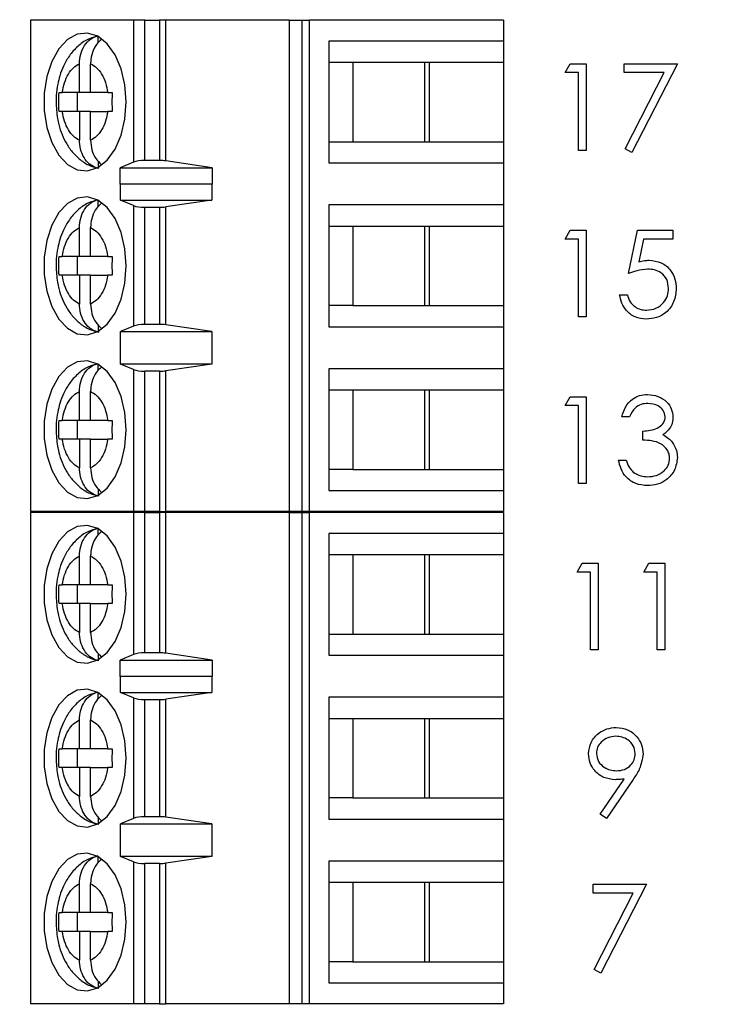
# Model space of a CAD drawing. Units: inches. Extents: x 0.1 to 15, y 0.1 to 9.7.
# Drawn here: x 9.9 to 10.5, y 5.7 to 6.5 of the extents above; entities that cross this region are included whole.
import ezdxf

# ---------------------------------------------------------------- set-up
doc = ezdxf.new("R2010")
doc.units = ezdxf.units.IN
doc.header["$LTSCALE"] = 0.888889
doc.header["$MEASUREMENT"] = 0
doc.styles.add('SLDTEXTSTYLE0', font='TXT', dxfattribs={"width": 0.75})
doc.dimstyles.new('SLDDIMSTYLE0', dxfattribs={"dimtxt": 0.122485, "dimasz": 0.115556, "dimexe": 0, "dimexo": 0.0625, "dimgap": 0.030621, "dimtad": 0, "dimtih": 1, "dimtoh": 1, "dimrnd": 1e-09, "dimzin": 4, "dimdsep": 46, "dimtxsty": 'SLDTEXTSTYLE0', "dimsah": 1, "dimcen": 0.09, "dimadec": 0, "dimazin": 1, "dimtfac": 1, "dimtofl": 0, "dimtmove": 0, "dimatfit": 3, "dimfxl": 0, "dimfrac": 2, "dimtolj": 1, "dimtzin": 12, "dimarcsym": 0})

# ---------------------------------------------------------------- blocks, each defined once
blk = doc.blocks.new('_D_3')
at = {"color": 7, "linetype": 'Continuous', "lineweight": 18}
for p, q in [((9.61922, 8.04296), (11.26323, 8.04296)), ((11.22823, 8.04296), (11.22823, 6.58489)), ((11.22823, 4.84296), (11.22823, 6.39044)), ((9.61922, 4.84296), (11.26323, 4.84296))]:
    blk.add_line(p, q, dxfattribs=at)
for points in [[(11.22823, 8.04296), (11.21045, 7.9274), (11.24601, 7.9274)], [(11.22823, 4.84296), (11.24601, 4.95851), (11.21045, 4.95851)]]:
    blk.add_solid(points, dxfattribs=at)
at = {"color": 7, "linetype": 'Continuous', "lineweight": 18, "insert": (11.06985, 6.54833), "char_height": 0.122485, "attachment_point": 1, "style": 'SLDTEXTSTYLE0'}
blk.add_mtext('3.20', dxfattribs=at)

msp = doc.modelspace()

# ---------------------------------------------------------------- linework, layer by layer
at = {"color": 7, "linetype": 'Continuous', "lineweight": 25}
for p, q in [((9.92655, 6.5116), (9.92655, 6.09821)), ((10.01316, 6.5116), (9.92655, 6.5116)), ((10.01316, 6.5116), (10.01316, 6.392)), ((10.02264, 6.5116), (10.01316, 6.5116)), ((10.02264, 6.39349), (10.02264, 6.5116)), ((10.02264, 6.5116), (10.0351, 6.5116)), ((10.0351, 6.5116), (10.0351, 6.39349)), ((10.04018, 6.5116), (10.0351, 6.5116)), ((10.04018, 6.39313), (10.04018, 6.5116)), ((10.14412, 6.5116), (10.04018, 6.5116)), ((10.14412, 6.5116), (10.14412, 6.09821)), ((10.14412, 6.5116), (10.15479, 6.5116)), ((10.15479, 6.5116), (10.15479, 6.09821)), ((10.15479, 6.5116), (10.16113, 6.5116)), ((10.16113, 6.09821), (10.16113, 6.5116)), ((10.32418, 6.5116), (10.16113, 6.5116)), ((10.32418, 6.5116), (10.32418, 6.49388)), ((9.98345, 6.49247), (9.98345, 6.49771)), ((10.17745, 6.49388), (10.17745, 6.39152)), ((10.32418, 6.49388), (10.17745, 6.49388)), ((10.32418, 6.49388), (10.32418, 6.47616)), ((10.17745, 6.47616), (10.19744, 6.47616)), ((10.19744, 6.47616), (10.26194, 6.47616)), ((10.19744, 6.47616), (10.19744, 6.40923)), ((10.25821, 6.40923), (10.25821, 6.47616)), ((10.26194, 6.47616), (10.32418, 6.47616)), ((10.26194, 6.40923), (10.26194, 6.47616)), ((10.32418, 6.47616), (10.32418, 6.40923)), ((9.96766, 6.45057), (9.96766, 6.47482)), ((9.97705, 6.45057), (9.97705, 6.47482)), ((10.37612, 6.4674), (10.3804, 6.47488)), ((10.38734, 6.4674), (10.37612, 6.4674)), ((10.3804, 6.47488), (10.39388, 6.47488)), ((10.38734, 6.40196), (10.38734, 6.4674)), ((10.39388, 6.47488), (10.39388, 6.40196)), ((10.42567, 6.47488), (10.47054, 6.47488)), ((10.42567, 6.4674), (10.42567, 6.47488)), ((10.45947, 6.4674), (10.42567, 6.4674)), ((10.42656, 6.4032), (10.45947, 6.4674)), ((10.47054, 6.47488), (10.43221, 6.40009)), ((9.95049, 6.45057), (9.95319, 6.45057)), ((9.96766, 6.45057), (9.95319, 6.45057)), ((9.96583, 6.45057), (9.96583, 6.43483)), ((9.97705, 6.45057), (9.96766, 6.45057)), ((9.99152, 6.45057), (9.97705, 6.45057)), ((9.99152, 6.45057), (9.99513, 6.45057)), ((9.95319, 6.43483), (9.95049, 6.43483)), ((9.96766, 6.43483), (9.95319, 6.43483)), ((9.96766, 6.43483), (9.96766, 6.41058)), ((9.97705, 6.43483), (9.96766, 6.43483)), ((9.97705, 6.41058), (9.97705, 6.43483)), ((9.97705, 6.43483), (9.99152, 6.43483)), ((9.99513, 6.43483), (9.99152, 6.43483)), ((10.17745, 6.40923), (10.19744, 6.40923)), ((10.19744, 6.40923), (10.26194, 6.40923)), ((10.26194, 6.40923), (10.32418, 6.40923)), ((10.32418, 6.40923), (10.32418, 6.39152)), ((10.39388, 6.40196), (10.38734, 6.40196)), ((10.43221, 6.40009), (10.42656, 6.4032)), ((9.98345, 6.393), (9.98345, 6.38769)), ((10.0351, 6.39349), (10.02264, 6.39349)), ((10.07932, 6.3873), (10.04018, 6.39313)), ((10.01316, 6.392), (10.00199, 6.3873)), ((10.00199, 6.3873), (10.07932, 6.3873)), ((10.00199, 6.37352), (10.00199, 6.3873)), ((10.07932, 6.3873), (10.07932, 6.37352)), ((10.17745, 6.39152), (10.32418, 6.39152)), ((10.32418, 6.39152), (10.32418, 6.35608)), ((10.00199, 6.37352), (10.00207, 6.3738)), ((10.00207, 6.36002), (10.00207, 6.3738)), ((10.00207, 6.3738), (10.07909, 6.3738)), ((10.07909, 6.3738), (10.07909, 6.36002)), ((10.07909, 6.3738), (10.07932, 6.37352)), ((9.98345, 6.35468), (9.98345, 6.35991)), ((10.01316, 6.35555), (10.00207, 6.36002)), ((10.00207, 6.36002), (10.07909, 6.36002)), ((10.07909, 6.36002), (10.04018, 6.35446)), ((10.01316, 6.35555), (10.01316, 6.25426)), ((10.02264, 6.35412), (10.0351, 6.35412)), ((10.02264, 6.25569), (10.02264, 6.35412)), ((10.0351, 6.35412), (10.0351, 6.25569)), ((10.04018, 6.25535), (10.04018, 6.35446)), ((10.32418, 6.35608), (10.17745, 6.35608)), ((10.17745, 6.35608), (10.17745, 6.25372)), ((10.32418, 6.35608), (10.32418, 6.33837)), ((9.96766, 6.31278), (9.96766, 6.33702)), ((9.97705, 6.31278), (9.97705, 6.33702)), ((10.17745, 6.33837), (10.19744, 6.33837)), ((10.19744, 6.33837), (10.26194, 6.33837)), ((10.19744, 6.33837), (10.19744, 6.27144)), ((10.25821, 6.27144), (10.25821, 6.33837)), ((10.26194, 6.33837), (10.32418, 6.33837)), ((10.26194, 6.27144), (10.26194, 6.33837)), ((10.32418, 6.33837), (10.32418, 6.27144)), ((10.37612, 6.3274), (10.3804, 6.33488)), ((10.3804, 6.33488), (10.39388, 6.33488)), ((10.39388, 6.33488), (10.39388, 6.26196)), ((10.42941, 6.29842), (10.43688, 6.33488)), ((10.43688, 6.33488), (10.4668, 6.33488)), ((10.4668, 6.33488), (10.4668, 6.3274)), ((10.38734, 6.3274), (10.37612, 6.3274)), ((10.38734, 6.26196), (10.38734, 6.3274)), ((10.442, 6.3274), (10.43807, 6.30822)), ((10.4668, 6.3274), (10.442, 6.3274)), ((9.95049, 6.31278), (9.95319, 6.31278)), ((9.96766, 6.31278), (9.95319, 6.31278)), ((9.96583, 6.31278), (9.96583, 6.29703)), ((9.97705, 6.31278), (9.96766, 6.31278)), ((9.99152, 6.31278), (9.97705, 6.31278)), ((9.99152, 6.31278), (9.99513, 6.31278)), ((9.95319, 6.29703), (9.95049, 6.29703)), ((9.96766, 6.29703), (9.95319, 6.29703)), ((9.96766, 6.29703), (9.96766, 6.27278)), ((9.97705, 6.29703), (9.96766, 6.29703)), ((9.97705, 6.27278), (9.97705, 6.29703)), ((9.97705, 6.29703), (9.99152, 6.29703)), ((9.99513, 6.29703), (9.99152, 6.29703)), ((10.42193, 6.28066), (10.42847, 6.28066)), ((10.19744, 6.27144), (10.17745, 6.27144)), ((10.19744, 6.27144), (10.26194, 6.27144)), ((10.26194, 6.27144), (10.32418, 6.27144)), ((10.32418, 6.27144), (10.32418, 6.25372)), ((10.39388, 6.26196), (10.38734, 6.26196)), ((9.98345, 6.25521), (9.98345, 6.24989)), ((10.01316, 6.25426), (10.00207, 6.24979)), ((10.0351, 6.25569), (10.02264, 6.25569)), ((10.07909, 6.24979), (10.04018, 6.25535)), ((10.17745, 6.25372), (10.32418, 6.25372)), ((10.32418, 6.25372), (10.32418, 6.21829)), ((10.00207, 6.24979), (10.07909, 6.24979)), ((10.00207, 6.22223), (10.00207, 6.24979)), ((10.07909, 6.24979), (10.07909, 6.22223)), ((9.98345, 6.21688), (9.98345, 6.22212)), ((10.01316, 6.21775), (10.00207, 6.22223)), ((10.07909, 6.22223), (10.00207, 6.22223)), ((10.07909, 6.22223), (10.04018, 6.21667)), ((10.32418, 6.21829), (10.17745, 6.21829)), ((10.17745, 6.21829), (10.17745, 6.11593)), ((10.32418, 6.21829), (10.32418, 6.20057)), ((10.01316, 6.21775), (10.01316, 6.09821)), ((10.0351, 6.21632), (10.02264, 6.21632)), ((10.02264, 6.09821), (10.02264, 6.21632)), ((10.0351, 6.21632), (10.0351, 6.09821)), ((10.04018, 6.09821), (10.04018, 6.21667)), ((9.96766, 6.17498), (9.96766, 6.19923)), ((9.97705, 6.17498), (9.97705, 6.19923)), ((10.17745, 6.20057), (10.19744, 6.20057)), ((10.19744, 6.20057), (10.26194, 6.20057)), ((10.19744, 6.20057), (10.19744, 6.13364)), ((10.25821, 6.13364), (10.25821, 6.20057)), ((10.26194, 6.20057), (10.32418, 6.20057)), ((10.26194, 6.13364), (10.26194, 6.20057)), ((10.32418, 6.20057), (10.32418, 6.13364)), ((10.37612, 6.1874), (10.3804, 6.19488)), ((10.3804, 6.19488), (10.39388, 6.19488)), ((10.39388, 6.19488), (10.39388, 6.12196)), ((10.38734, 6.1874), (10.37612, 6.1874)), ((10.38734, 6.12196), (10.38734, 6.1874)), ((10.43034, 6.17805), (10.4238, 6.17805)), ((9.95049, 6.17498), (9.95319, 6.17498)), ((9.96766, 6.17498), (9.95319, 6.17498)), ((9.96583, 6.17498), (9.96583, 6.15923)), ((9.97705, 6.17498), (9.96766, 6.17498)), ((9.99152, 6.17498), (9.97705, 6.17498)), ((9.99152, 6.17498), (9.99513, 6.17498)), ((10.44156, 6.15842), (10.44156, 6.1659)), ((9.95319, 6.15923), (9.95049, 6.15923)), ((9.96766, 6.15923), (9.95319, 6.15923)), ((9.96766, 6.15923), (9.96766, 6.13499)), ((9.97705, 6.15923), (9.96766, 6.15923)), ((9.97705, 6.13499), (9.97705, 6.15923)), ((9.97705, 6.15923), (9.99152, 6.15923)), ((9.99513, 6.15923), (9.99152, 6.15923)), ((10.42099, 6.14159), (10.42754, 6.14159)), ((10.19744, 6.13364), (10.17745, 6.13364)), ((10.19744, 6.13364), (10.26194, 6.13364)), ((10.26194, 6.13364), (10.32418, 6.13364)), ((10.32418, 6.13364), (10.32418, 6.11593)), ((10.39388, 6.12196), (10.38734, 6.12196)), ((9.98345, 6.11741), (9.98345, 6.1121)), ((10.17745, 6.11593), (10.32418, 6.11593)), ((10.32418, 6.11593), (10.32418, 6.09821)), ((10.01316, 6.09821), (9.92655, 6.09821)), ((9.92655, 6.0976), (9.92655, 5.68421)), ((10.01316, 6.0976), (9.92655, 6.0976)), ((10.02264, 6.09821), (10.01316, 6.09821)), ((10.01316, 6.0976), (10.01316, 5.978)), ((10.02264, 6.0976), (10.01316, 6.0976)), ((10.0351, 6.09821), (10.02264, 6.09821)), ((10.02264, 5.97949), (10.02264, 6.0976)), ((10.02264, 6.0976), (10.0351, 6.0976)), ((10.0351, 6.09821), (10.04018, 6.09821)), ((10.0351, 6.0976), (10.0351, 5.97949)), ((10.04018, 6.0976), (10.0351, 6.0976)), ((10.14412, 6.09821), (10.04018, 6.09821)), ((10.04018, 5.97913), (10.04018, 6.0976)), ((10.14412, 6.0976), (10.04018, 6.0976)), ((10.15479, 6.09821), (10.14412, 6.09821)), ((10.14412, 6.0976), (10.14412, 5.68421)), ((10.14412, 6.0976), (10.15479, 6.0976)), ((10.16113, 6.09821), (10.15479, 6.09821)), ((10.15479, 6.0976), (10.15479, 5.68421)), ((10.15479, 6.0976), (10.16113, 6.0976)), ((10.32418, 6.09821), (10.16113, 6.09821)), ((10.16113, 5.68421), (10.16113, 6.0976)), ((10.32418, 6.0976), (10.16113, 6.0976)), ((10.32418, 6.0976), (10.32418, 6.07988)), ((9.98345, 6.07847), (9.98345, 6.08371)), ((10.17745, 6.07988), (10.17745, 5.97752)), ((10.32418, 6.07988), (10.17745, 6.07988)), ((10.32418, 6.07988), (10.32418, 6.06216)), ((10.17745, 6.06216), (10.19744, 6.06216)), ((10.19744, 6.06216), (10.26194, 6.06216)), ((10.19744, 6.06216), (10.19744, 5.99523)), ((10.25821, 5.99523), (10.25821, 6.06216)), ((10.26194, 6.06216), (10.32418, 6.06216)), ((10.26194, 5.99523), (10.26194, 6.06216)), ((10.32418, 6.06216), (10.32418, 5.99523)), ((9.96766, 6.03657), (9.96766, 6.06082)), ((9.97705, 6.03657), (9.97705, 6.06082)), ((10.38612, 6.0474), (10.3904, 6.05488)), ((10.3904, 6.05488), (10.40388, 6.05488)), ((10.40388, 6.05488), (10.40388, 5.98196)), ((10.44221, 6.0474), (10.44649, 6.05488)), ((10.44649, 6.05488), (10.45997, 6.05488)), ((10.45997, 6.05488), (10.45997, 5.98196)), ((10.39734, 6.0474), (10.38612, 6.0474)), ((10.39734, 5.98196), (10.39734, 6.0474)), ((10.45343, 6.0474), (10.44221, 6.0474)), ((10.45343, 5.98196), (10.45343, 6.0474)), ((9.95049, 6.03657), (9.95319, 6.03657)), ((9.96766, 6.03657), (9.95319, 6.03657)), ((9.96583, 6.03657), (9.96583, 6.02082)), ((9.97705, 6.03657), (9.96766, 6.03657)), ((9.99152, 6.03657), (9.97705, 6.03657)), ((9.99152, 6.03657), (9.99513, 6.03657)), ((9.95319, 6.02082), (9.95049, 6.02082)), ((9.96766, 6.02082), (9.95319, 6.02082)), ((9.96766, 6.02082), (9.96766, 5.99658)), ((9.97705, 6.02082), (9.96766, 6.02082)), ((9.97705, 5.99658), (9.97705, 6.02082)), ((9.97705, 6.02082), (9.99152, 6.02082)), ((9.99513, 6.02082), (9.99152, 6.02082)), ((10.17745, 5.99523), (10.19744, 5.99523)), ((10.19744, 5.99523), (10.26194, 5.99523)), ((10.26194, 5.99523), (10.32418, 5.99523)), ((10.32418, 5.99523), (10.32418, 5.97752)), ((9.98345, 5.979), (9.98345, 5.97369)), ((10.0351, 5.97949), (10.02264, 5.97949)), ((10.07932, 5.9733), (10.04018, 5.97913)), ((10.40388, 5.98196), (10.39734, 5.98196)), ((10.45997, 5.98196), (10.45343, 5.98196)), ((10.01316, 5.978), (10.00199, 5.9733)), ((10.00199, 5.9733), (10.07932, 5.9733)), ((10.00199, 5.95952), (10.00199, 5.9733)), ((10.07932, 5.9733), (10.07932, 5.95952)), ((10.17745, 5.97752), (10.32418, 5.97752)), ((10.32418, 5.97752), (10.32418, 5.94208)), ((10.00199, 5.95952), (10.00207, 5.9598)), ((10.00207, 5.94602), (10.00207, 5.9598)), ((10.00207, 5.9598), (10.07909, 5.9598)), ((10.07909, 5.9598), (10.07909, 5.94602)), ((10.07909, 5.9598), (10.07932, 5.95952)), ((9.98345, 5.94068), (9.98345, 5.94591)), ((10.01316, 5.94155), (10.00207, 5.94602)), ((10.00207, 5.94602), (10.07909, 5.94602)), ((10.07909, 5.94602), (10.04018, 5.94046)), ((10.01316, 5.94155), (10.01316, 5.84026)), ((10.02264, 5.84169), (10.02264, 5.94012)), ((10.02264, 5.94012), (10.0351, 5.94012)), ((10.0351, 5.94012), (10.0351, 5.84169)), ((10.04018, 5.84135), (10.04018, 5.94046)), ((10.32418, 5.94208), (10.17745, 5.94208)), ((10.17745, 5.94208), (10.17745, 5.83972)), ((10.32418, 5.94208), (10.32418, 5.92437)), ((9.96766, 5.89878), (9.96766, 5.92302)), ((9.97705, 5.89878), (9.97705, 5.92302)), ((10.17745, 5.92437), (10.19744, 5.92437)), ((10.19744, 5.92437), (10.26194, 5.92437)), ((10.19744, 5.92437), (10.19744, 5.85744)), ((10.25821, 5.85744), (10.25821, 5.92437)), ((10.26194, 5.92437), (10.32418, 5.92437)), ((10.26194, 5.85744), (10.26194, 5.92437)), ((10.32418, 5.92437), (10.32418, 5.85744)), ((9.95049, 5.89878), (9.95319, 5.89878)), ((9.96766, 5.89878), (9.95319, 5.89878)), ((9.96583, 5.89878), (9.96583, 5.88303)), ((9.97705, 5.89878), (9.96766, 5.89878)), ((9.99152, 5.89878), (9.97705, 5.89878)), ((9.99152, 5.89878), (9.99513, 5.89878)), ((9.95319, 5.88303), (9.95049, 5.88303)), ((9.96766, 5.88303), (9.95319, 5.88303)), ((9.96766, 5.88303), (9.96766, 5.85878)), ((9.97705, 5.88303), (9.96766, 5.88303)), ((9.97705, 5.85878), (9.97705, 5.88303)), ((9.97705, 5.88303), (9.99152, 5.88303)), ((9.99513, 5.88303), (9.99152, 5.88303)), ((10.40557, 5.84373), (10.42584, 5.87336)), ((10.43325, 5.87293), (10.41079, 5.84009)), ((10.19744, 5.85744), (10.17745, 5.85744)), ((10.19744, 5.85744), (10.26194, 5.85744)), ((10.26194, 5.85744), (10.32418, 5.85744)), ((10.32418, 5.85744), (10.32418, 5.83972)), ((9.98345, 5.84121), (9.98345, 5.83589)), ((10.01316, 5.84026), (10.00207, 5.83579)), ((10.0351, 5.84169), (10.02264, 5.84169)), ((10.07909, 5.83579), (10.04018, 5.84135)), ((10.17745, 5.83972), (10.32418, 5.83972)), ((10.32418, 5.83972), (10.32418, 5.80429)), ((10.41079, 5.84009), (10.40557, 5.84373)), ((10.00207, 5.83579), (10.07909, 5.83579)), ((10.00207, 5.80823), (10.00207, 5.83579)), ((10.07909, 5.83579), (10.07909, 5.80823)), ((9.98345, 5.80288), (9.98345, 5.80812)), ((10.01316, 5.80375), (10.00207, 5.80823)), ((10.07909, 5.80823), (10.00207, 5.80823)), ((10.07909, 5.80823), (10.04018, 5.80267)), ((10.32418, 5.80429), (10.17745, 5.80429)), ((10.17745, 5.80429), (10.17745, 5.70193)), ((10.32418, 5.80429), (10.32418, 5.78657)), ((10.01316, 5.80375), (10.01316, 5.68421)), ((10.0351, 5.80232), (10.02264, 5.80232)), ((10.02264, 5.68421), (10.02264, 5.80232)), ((10.0351, 5.80232), (10.0351, 5.68421)), ((10.04018, 5.68421), (10.04018, 5.80267)), ((9.96766, 5.76098), (9.96766, 5.78523)), ((9.97705, 5.76098), (9.97705, 5.78523)), ((10.17745, 5.78657), (10.19744, 5.78657)), ((10.19744, 5.78657), (10.26194, 5.78657)), ((10.19744, 5.78657), (10.19744, 5.71964)), ((10.25821, 5.71964), (10.25821, 5.78657)), ((10.26194, 5.78657), (10.32418, 5.78657)), ((10.26194, 5.71964), (10.26194, 5.78657)), ((10.32418, 5.78657), (10.32418, 5.71964)), ((10.39958, 5.78488), (10.44445, 5.78488)), ((10.39958, 5.7774), (10.39958, 5.78488)), ((10.44445, 5.78488), (10.40612, 5.71009)), ((10.43338, 5.7774), (10.39958, 5.7774)), ((10.40047, 5.7132), (10.43338, 5.7774)), ((9.95049, 5.76098), (9.95319, 5.76098)), ((9.96766, 5.76098), (9.95319, 5.76098)), ((9.96583, 5.76098), (9.96583, 5.74523)), ((9.97705, 5.76098), (9.96766, 5.76098)), ((9.99152, 5.76098), (9.97705, 5.76098)), ((9.99152, 5.76098), (9.99513, 5.76098)), ((9.95319, 5.74523), (9.95049, 5.74523)), ((9.96766, 5.74523), (9.95319, 5.74523)), ((9.96766, 5.74523), (9.96766, 5.72099)), ((9.97705, 5.74523), (9.96766, 5.74523)), ((9.97705, 5.72099), (9.97705, 5.74523)), ((9.97705, 5.74523), (9.99152, 5.74523)), ((9.99513, 5.74523), (9.99152, 5.74523)), ((10.19744, 5.71964), (10.17745, 5.71964)), ((10.19744, 5.71964), (10.26194, 5.71964)), ((10.26194, 5.71964), (10.32418, 5.71964)), ((10.32418, 5.71964), (10.32418, 5.70193)), ((10.40612, 5.71009), (10.40047, 5.7132)), ((9.98345, 5.70341), (9.98345, 5.6981)), ((10.17745, 5.70193), (10.32418, 5.70193)), ((10.32418, 5.70193), (10.32418, 5.68421)), ((10.01316, 5.68421), (9.92655, 5.68421)), ((10.02264, 5.68421), (10.01316, 5.68421)), ((10.0351, 5.68421), (10.02264, 5.68421)), ((10.0351, 5.68421), (10.04018, 5.68421)), ((10.14412, 5.68421), (10.04018, 5.68421)), ((10.15479, 5.68421), (10.14412, 5.68421)), ((10.16113, 5.68421), (10.15479, 5.68421)), ((10.32418, 5.68421), (10.16113, 5.68421))]:
    msp.add_line(p, q, dxfattribs=at)
at = {"color": 7, "linetype": 'Continuous', "lineweight": 25, "flags": 128}
for points in [[(10.007, 6.4427), (10.00591, 6.45714), (10.00272, 6.47067), (9.99761, 6.48245), (9.99092, 6.49173), (9.98306, 6.49793), (9.97453, 6.50066), (9.96586, 6.49974), (9.9576, 6.49524), (9.95027, 6.48744), (9.94432, 6.47683), (9.94014, 6.46408), (9.93798, 6.44998), (9.93798, 6.43542), (9.94014, 6.42132), (9.94432, 6.40857), (9.95027, 6.39795), (9.9576, 6.39015), (9.96586, 6.38566), (9.97453, 6.38474), (9.98306, 6.38747), (9.99092, 6.39367), (9.99761, 6.40295), (10.00272, 6.41472), (10.00591, 6.42826), (10.007, 6.4427)], [(10.007, 6.3049), (10.00591, 6.31935), (10.00272, 6.33288), (9.99761, 6.34466), (9.99092, 6.35393), (9.98306, 6.36013), (9.97453, 6.36286), (9.96586, 6.36195), (9.9576, 6.35745), (9.95027, 6.34965), (9.94432, 6.33904), (9.94014, 6.32628), (9.93798, 6.31218), (9.93798, 6.29763), (9.94014, 6.28353), (9.94432, 6.27077), (9.95027, 6.26016), (9.9576, 6.25236), (9.96586, 6.24786), (9.97453, 6.24695), (9.98306, 6.24967), (9.99092, 6.25587), (9.99761, 6.26515), (10.00272, 6.27693), (10.00591, 6.29046), (10.007, 6.3049)], [(10.007, 6.16711), (10.00591, 6.18155), (10.00272, 6.19508), (9.99761, 6.20686), (9.99092, 6.21614), (9.98306, 6.22234), (9.97453, 6.22506), (9.96586, 6.22415), (9.9576, 6.21965), (9.95027, 6.21185), (9.94432, 6.20124), (9.94014, 6.18849), (9.93798, 6.17439), (9.93798, 6.15983), (9.94014, 6.14573), (9.94432, 6.13298), (9.95027, 6.12236), (9.9576, 6.11456), (9.96586, 6.11007), (9.97453, 6.10915), (9.98306, 6.11188), (9.99092, 6.11808), (9.99761, 6.12736), (10.00272, 6.13913), (10.00591, 6.15267), (10.007, 6.16711)], [(10.007, 6.0287), (10.00591, 6.04314), (10.00272, 6.05667), (9.99761, 6.06845), (9.99092, 6.07773), (9.98306, 6.08393), (9.97453, 6.08666), (9.96586, 6.08574), (9.9576, 6.08124), (9.95027, 6.07344), (9.94432, 6.06283), (9.94014, 6.05008), (9.93798, 6.03598), (9.93798, 6.02142), (9.94014, 6.00732), (9.94432, 5.99457), (9.95027, 5.98395), (9.9576, 5.97615), (9.96586, 5.97166), (9.97453, 5.97074), (9.98306, 5.97347), (9.99092, 5.97967), (9.99761, 5.98895), (10.00272, 6.00072), (10.00591, 6.01426), (10.007, 6.0287)], [(10.007, 5.8909), (10.00591, 5.90535), (10.00272, 5.91888), (9.99761, 5.93066), (9.99092, 5.93993), (9.98306, 5.94613), (9.97453, 5.94886), (9.96586, 5.94795), (9.9576, 5.94345), (9.95027, 5.93565), (9.94432, 5.92504), (9.94014, 5.91228), (9.93798, 5.89818), (9.93798, 5.88363), (9.94014, 5.86953), (9.94432, 5.85677), (9.95027, 5.84616), (9.9576, 5.83836), (9.96586, 5.83386), (9.97453, 5.83295), (9.98306, 5.83567), (9.99092, 5.84187), (9.99761, 5.85115), (10.00272, 5.86293), (10.00591, 5.87646), (10.007, 5.8909)], [(10.007, 5.75311), (10.00591, 5.76755), (10.00272, 5.78108), (9.99761, 5.79286), (9.99092, 5.80214), (9.98306, 5.80834), (9.97453, 5.81106), (9.96586, 5.81015), (9.9576, 5.80565), (9.95027, 5.79785), (9.94432, 5.78724), (9.94014, 5.77449), (9.93798, 5.76039), (9.93798, 5.74583), (9.94014, 5.73173), (9.94432, 5.71898), (9.95027, 5.70836), (9.9576, 5.70056), (9.96586, 5.69607), (9.97453, 5.69515), (9.98306, 5.69788), (9.99092, 5.70408), (9.99761, 5.71336), (10.00272, 5.72513), (10.00591, 5.73867), (10.007, 5.75311)]]:
    msp.add_lwpolyline(points, dxfattribs=at)
at = {"color": 7, "linetype": 'Continuous', "lineweight": 25}
for centre, ratio, start_param, end_param in [((10.02264, 6.38979), 0.312591, 1.570796, 2.50226), ((10.0351, 6.38979), 0.312591, 1.126178, 1.570796), ((10.02264, 6.35766), 0.3, 3.780925, 4.712389), ((10.0351, 6.35766), 0.3, 4.712389, 5.157007), ((10.02264, 6.25215), 0.3, 1.570796, 2.50226), ((10.0351, 6.25215), 0.3, 1.126178, 1.570796), ((10.02264, 6.21986), 0.3, 3.780925, 4.712389), ((10.0351, 6.21986), 0.3, 4.712389, 5.157007), ((10.02264, 5.97579), 0.312591, 1.570796, 2.50226), ((10.0351, 5.97579), 0.312591, 1.126178, 1.570796), ((10.02264, 5.94366), 0.3, 3.780925, 4.712389), ((10.0351, 5.94366), 0.3, 4.712389, 5.157007), ((10.02264, 5.83815), 0.3, 1.570796, 2.50226), ((10.0351, 5.83815), 0.3, 1.126178, 1.570796), ((10.02264, 5.80586), 0.3, 3.780925, 4.712389), ((10.0351, 5.80586), 0.3, 4.712389, 5.157007)]:
    msp.add_ellipse(centre, major_axis=(0.01181, 0), ratio=ratio, start_param=start_param, end_param=end_param, dxfattribs=at)
for points, knots in [([(9.98317, 6.49816), (9.9803, 6.49737), (9.97405, 6.49567), (9.9659, 6.48965), (9.95906, 6.48191), (9.95426, 6.47339), (9.95117, 6.46525), (9.94914, 6.45709), (9.94811, 6.44963), (9.948, 6.44463), (9.94796, 6.4427)], [0, 0, 0, 0, 0.129884, 0.282123, 0.437439, 0.579774, 0.698338, 0.800035, 0.922911, 1, 1, 1, 1]), ([(9.96766, 6.47482), (9.96787, 6.47758), (9.96829, 6.4831), (9.97167, 6.49034), (9.97677, 6.49613), (9.98116, 6.49769), (9.98345, 6.49851)], [0, 0, 0, 0, 0.246959, 0.494124, 0.735742, 1, 1, 1, 1]), ([(9.98629, 6.49531), (9.98476, 6.49397), (9.98146, 6.49111), (9.97825, 6.48437), (9.97711, 6.47858), (9.97706, 6.47536), (9.97705, 6.47482)], [0, 0, 0, 0, 0.283347, 0.606306, 0.933292, 1, 1, 1, 1]), ([(9.95319, 6.45057), (9.95375, 6.45344), (9.95486, 6.45918), (9.95825, 6.46632), (9.96252, 6.47202), (9.96594, 6.47388), (9.96766, 6.47482)], [0, 0, 0, 0, 0.249851, 0.499988, 0.749856, 1, 1, 1, 1]), ([(9.97705, 6.47482), (9.97876, 6.47388), (9.98219, 6.47202), (9.98645, 6.46633), (9.98985, 6.45919), (9.99096, 6.45345), (9.99152, 6.45057)], [0, 0, 0, 0, 0.249851, 0.499989, 0.749853, 1, 1, 1, 1]), ([(9.94796, 6.4427), (9.94818, 6.43806), (9.94849, 6.43158), (9.95053, 6.42246), (9.95292, 6.41512), (9.95687, 6.40707), (9.96218, 6.3996), (9.96906, 6.39324), (9.97648, 6.38868), (9.98183, 6.38753), (9.98404, 6.38705)], [0, 0, 0, 0, 0.1825531, 0.2549187, 0.3745657, 0.4974472, 0.628881, 0.7644563, 0.9025916, 1, 1, 1, 1]), ([(9.96766, 6.41058), (9.96594, 6.41151), (9.96252, 6.41338), (9.95826, 6.41907), (9.95486, 6.42621), (9.95375, 6.43195), (9.95319, 6.43483)], [0, 0, 0, 0, 0.249851, 0.499987, 0.749854, 1, 1, 1, 1]), ([(9.99152, 6.43483), (9.99096, 6.43196), (9.98985, 6.42622), (9.98645, 6.41907), (9.98219, 6.41338), (9.97877, 6.41151), (9.97705, 6.41058)], [0, 0, 0, 0, 0.249852, 0.499991, 0.749852, 1, 1, 1, 1]), ([(9.98345, 6.38689), (9.9814, 6.38759), (9.97729, 6.38899), (9.97227, 6.39418), (9.96883, 6.40098), (9.96772, 6.40682), (9.96766, 6.41003), (9.96766, 6.41058)], [0, 0, 0, 0, 0.236466, 0.472887, 0.710432, 0.950935, 1, 1, 1, 1]), ([(9.97705, 6.41058), (9.97727, 6.40783), (9.97771, 6.40234), (9.98096, 6.395), (9.98438, 6.39176), (9.98603, 6.39019)], [0, 0, 0, 0, 0.340258, 0.680803, 1, 1, 1, 1]), ([(9.98317, 6.36036), (9.9803, 6.35958), (9.97405, 6.35787), (9.9659, 6.35186), (9.95906, 6.34411), (9.95426, 6.3356), (9.95117, 6.32745), (9.94914, 6.3193), (9.94811, 6.31184), (9.948, 6.30683), (9.94796, 6.3049)], [0, 0, 0, 0, 0.129884, 0.282123, 0.437439, 0.579774, 0.698338, 0.800036, 0.922911, 1, 1, 1, 1]), ([(9.96766, 6.33702), (9.96787, 6.33978), (9.96829, 6.3453), (9.97167, 6.35255), (9.97677, 6.35833), (9.98116, 6.3599), (9.98345, 6.36071)], [0, 0, 0, 0, 0.246959, 0.494124, 0.735742, 1, 1, 1, 1]), ([(9.98629, 6.35751), (9.98476, 6.35618), (9.98146, 6.35332), (9.97825, 6.34657), (9.97711, 6.34079), (9.97706, 6.33757), (9.97705, 6.33702)], [0, 0, 0, 0, 0.283347, 0.606306, 0.933292, 1, 1, 1, 1]), ([(9.95319, 6.31278), (9.95375, 6.31565), (9.95486, 6.32139), (9.95825, 6.32853), (9.96252, 6.33422), (9.96594, 6.33609), (9.96766, 6.33702)], [0, 0, 0, 0, 0.249851, 0.499988, 0.749856, 1, 1, 1, 1]), ([(9.97705, 6.33702), (9.97876, 6.33609), (9.98219, 6.33422), (9.98645, 6.32853), (9.98985, 6.32139), (9.99096, 6.31565), (9.99152, 6.31278)], [0, 0, 0, 0, 0.249851, 0.499989, 0.749853, 1, 1, 1, 1]), ([(10.43807, 6.30822), (10.43964, 6.30865), (10.44246, 6.30943), (10.44537, 6.30957), (10.44666, 6.30964)], [0, 0, 0, 0, 0.560062, 1, 1, 1, 1]), ([(10.44666, 6.30964), (10.45014, 6.30927), (10.45711, 6.30853), (10.46478, 6.30196), (10.46905, 6.29398), (10.46942, 6.28852), (10.4696, 6.28578)], [0, 0, 0, 0, 0.279688, 0.559027, 0.77929, 1, 1, 1, 1]), ([(9.94796, 6.3049), (9.94818, 6.30026), (9.94849, 6.29378), (9.95053, 6.28467), (9.95292, 6.27732), (9.95687, 6.26928), (9.96218, 6.26181), (9.96906, 6.25544), (9.97648, 6.25089), (9.98183, 6.24973), (9.98404, 6.24926)], [0, 0, 0, 0, 0.182553, 0.254919, 0.374565, 0.497447, 0.628881, 0.764457, 0.902591, 1, 1, 1, 1]), ([(10.44547, 6.30216), (10.44239, 6.30184), (10.43686, 6.30126), (10.43169, 6.29929), (10.42941, 6.29842)], [0, 0, 0, 0, 0.5594115, 1, 1, 1, 1]), ([(10.46306, 6.28606), (10.46279, 6.28858), (10.46225, 6.29362), (10.45734, 6.2991), (10.45139, 6.30181), (10.44745, 6.30204), (10.44547, 6.30216)], [0, 0, 0, 0, 0.2795428, 0.5586197, 0.7790464, 1, 1, 1, 1]), ([(9.96766, 6.27278), (9.96594, 6.27372), (9.96252, 6.27559), (9.95826, 6.28127), (9.95486, 6.28842), (9.95375, 6.29416), (9.95319, 6.29703)], [0, 0, 0, 0, 0.249851, 0.499987, 0.749854, 1, 1, 1, 1]), ([(9.99152, 6.29703), (9.99096, 6.29416), (9.98985, 6.28842), (9.98645, 6.28128), (9.98219, 6.27559), (9.97877, 6.27372), (9.97705, 6.27278)], [0, 0, 0, 0, 0.249852, 0.499991, 0.749852, 1, 1, 1, 1]), ([(10.4696, 6.28578), (10.46918, 6.282), (10.46832, 6.27444), (10.46177, 6.26565), (10.45311, 6.26077), (10.44715, 6.26032), (10.44417, 6.26009)], [0, 0, 0, 0, 0.279865, 0.559269, 0.779424, 1, 1, 1, 1]), ([(10.44455, 6.26757), (10.44728, 6.26789), (10.45275, 6.26853), (10.45884, 6.27351), (10.46254, 6.27961), (10.46289, 6.28391), (10.46306, 6.28606)], [0, 0, 0, 0, 0.279618, 0.559361, 0.779561, 1, 1, 1, 1]), ([(10.44417, 6.26009), (10.44105, 6.26041), (10.4348, 6.26105), (10.42773, 6.26663), (10.42336, 6.27343), (10.42241, 6.27825), (10.42193, 6.28066)], [0, 0, 0, 0, 0.279623, 0.559021, 0.779383, 1, 1, 1, 1]), ([(10.42847, 6.28066), (10.42903, 6.2786), (10.43016, 6.27448), (10.43462, 6.27031), (10.43958, 6.26799), (10.44289, 6.26771), (10.44455, 6.26757)], [0, 0, 0, 0, 0.280051, 0.559171, 0.779588, 1, 1, 1, 1]), ([(9.98345, 6.24909), (9.9814, 6.24979), (9.97729, 6.2512), (9.97227, 6.25638), (9.96883, 6.26319), (9.96772, 6.26902), (9.96766, 6.27224), (9.96766, 6.27278)], [0, 0, 0, 0, 0.236466, 0.472887, 0.710432, 0.950935, 1, 1, 1, 1]), ([(9.97705, 6.27278), (9.97727, 6.27004), (9.97771, 6.26454), (9.98096, 6.25721), (9.98438, 6.25397), (9.98603, 6.2524)], [0, 0, 0, 0, 0.340258, 0.680803, 1, 1, 1, 1]), ([(9.98317, 6.22257), (9.9803, 6.22178), (9.97405, 6.22008), (9.9659, 6.21406), (9.95906, 6.20632), (9.95426, 6.1978), (9.95117, 6.18966), (9.94914, 6.1815), (9.94811, 6.17404), (9.948, 6.16904), (9.94796, 6.16711)], [0, 0, 0, 0, 0.129884, 0.282123, 0.437439, 0.579774, 0.698338, 0.800036, 0.922911, 1, 1, 1, 1]), ([(9.96766, 6.19923), (9.96787, 6.20199), (9.96829, 6.20751), (9.97167, 6.21475), (9.97677, 6.22054), (9.98116, 6.2221), (9.98345, 6.22292)], [0, 0, 0, 0, 0.246955, 0.494124, 0.735743, 1, 1, 1, 1]), ([(9.98629, 6.21972), (9.98476, 6.21838), (9.98146, 6.21552), (9.97825, 6.20878), (9.97711, 6.20299), (9.97706, 6.19977), (9.97705, 6.19923)], [0, 0, 0, 0, 0.283345, 0.606305, 0.933297, 1, 1, 1, 1]), ([(9.95319, 6.17498), (9.95375, 6.17785), (9.95486, 6.18359), (9.95825, 6.19073), (9.96252, 6.19643), (9.96594, 6.19829), (9.96766, 6.19923)], [0, 0, 0, 0, 0.249851, 0.499988, 0.749856, 1, 1, 1, 1]), ([(9.97705, 6.19923), (9.97876, 6.19829), (9.98219, 6.19642), (9.98645, 6.19074), (9.98985, 6.1836), (9.99096, 6.17785), (9.99152, 6.17498)], [0, 0, 0, 0, 0.249851, 0.499989, 0.749853, 1, 1, 1, 1]), ([(10.4238, 6.17805), (10.42464, 6.18085), (10.42631, 6.18645), (10.43189, 6.19265), (10.43863, 6.19621), (10.44321, 6.19657), (10.4455, 6.19675)], [0, 0, 0, 0, 0.28029, 0.55968, 0.779747, 1, 1, 1, 1]), ([(10.4455, 6.19675), (10.44845, 6.19643), (10.45436, 6.19579), (10.46142, 6.19111), (10.4659, 6.18475), (10.4665, 6.18012), (10.4668, 6.1778)], [0, 0, 0, 0, 0.280085, 0.559869, 0.780098, 1, 1, 1, 1]), ([(10.44559, 6.18927), (10.44369, 6.18912), (10.43991, 6.18882), (10.43388, 6.18517), (10.43168, 6.18075), (10.43034, 6.17805)], [0, 0, 0, 0, 0.280636, 0.560366, 1, 1, 1, 1]), ([(10.46026, 6.17783), (10.45989, 6.17974), (10.45914, 6.18357), (10.45356, 6.18829), (10.44861, 6.1889), (10.44559, 6.18927)], [0, 0, 0, 0, 0.278858, 0.560074, 1, 1, 1, 1]), ([(10.44156, 6.1659), (10.44568, 6.16628), (10.45186, 6.16685), (10.45789, 6.17113), (10.45996, 6.17476), (10.46016, 6.17681), (10.46026, 6.17783)], [0, 0, 0, 0, 0.499421, 0.749018, 0.874547, 1, 1, 1, 1]), ([(10.4668, 6.1778), (10.46668, 6.17612), (10.46644, 6.17275), (10.46382, 6.16715), (10.46038, 6.16445), (10.45828, 6.1628)], [0, 0, 0, 0, 0.280512, 0.560792, 1, 1, 1, 1]), ([(9.94796, 6.16711), (9.94818, 6.16247), (9.94849, 6.15599), (9.95053, 6.14687), (9.95292, 6.13952), (9.95687, 6.13148), (9.96218, 6.12401), (9.96906, 6.11765), (9.97648, 6.11309), (9.98183, 6.11194), (9.98404, 6.11146)], [0, 0, 0, 0, 0.182553, 0.254919, 0.374565, 0.497447, 0.628881, 0.764457, 0.902591, 1, 1, 1, 1]), ([(10.45828, 6.1628), (10.45998, 6.16191), (10.46301, 6.16033), (10.46522, 6.15772), (10.46619, 6.15658)], [0, 0, 0, 0, 0.559794, 1, 1, 1, 1]), ([(9.96766, 6.13499), (9.96594, 6.13592), (9.96252, 6.13779), (9.95826, 6.14348), (9.95486, 6.15062), (9.95375, 6.15636), (9.95319, 6.15923)], [0, 0, 0, 0, 0.249852, 0.499988, 0.749851, 1, 1, 1, 1]), ([(9.99152, 6.15923), (9.99096, 6.15637), (9.98985, 6.15063), (9.98645, 6.14348), (9.98219, 6.13779), (9.97877, 6.13592), (9.97705, 6.13499)], [0, 0, 0, 0, 0.2498515, 0.4999904, 0.7498513, 1, 1, 1, 1]), ([(10.46399, 6.14299), (10.46389, 6.14426), (10.46368, 6.14681), (10.4614, 6.1514), (10.45662, 6.15592), (10.44912, 6.1579), (10.44408, 6.15825), (10.44156, 6.15842)], [0, 0, 0, 0, 0.125238, 0.250497, 0.499221, 0.749032, 1, 1, 1, 1]), ([(10.46619, 6.15658), (10.46758, 6.15435), (10.47008, 6.15036), (10.4704, 6.14568), (10.47054, 6.14362)], [0, 0, 0, 0, 0.559412, 1, 1, 1, 1]), ([(10.44531, 6.12009), (10.44197, 6.12038), (10.43528, 6.12097), (10.42739, 6.12657), (10.42281, 6.13393), (10.4216, 6.13904), (10.42099, 6.14159)], [0, 0, 0, 0, 0.279886, 0.558979, 0.779262, 1, 1, 1, 1]), ([(10.42754, 6.14159), (10.4282, 6.13947), (10.42939, 6.13569), (10.43207, 6.13279), (10.43325, 6.13151)], [0, 0, 0, 0, 0.560701, 1, 1, 1, 1]), ([(10.47054, 6.14362), (10.47002, 6.14004), (10.46897, 6.13288), (10.46212, 6.12502), (10.45378, 6.12074), (10.44814, 6.12031), (10.44531, 6.12009)], [0, 0, 0, 0, 0.279303, 0.558837, 0.779276, 1, 1, 1, 1]), ([(10.44543, 6.12757), (10.44796, 6.12774), (10.45301, 6.12807), (10.45912, 6.13186), (10.46326, 6.13705), (10.46375, 6.14101), (10.46399, 6.14299)], [0, 0, 0, 0, 0.280597, 0.56015, 0.780303, 1, 1, 1, 1]), ([(9.98345, 6.1113), (9.9814, 6.112), (9.97729, 6.1134), (9.97227, 6.11859), (9.96883, 6.12539), (9.96772, 6.13123), (9.96766, 6.13444), (9.96766, 6.13499)], [0, 0, 0, 0, 0.236467, 0.472889, 0.710435, 0.950939, 1, 1, 1, 1]), ([(9.97705, 6.13499), (9.97727, 6.13224), (9.97771, 6.12675), (9.98096, 6.11941), (9.98438, 6.11617), (9.98603, 6.1146)], [0, 0, 0, 0, 0.340254, 0.680801, 1, 1, 1, 1]), ([(10.43325, 6.13151), (10.43534, 6.1302), (10.43909, 6.12786), (10.44349, 6.12766), (10.44543, 6.12757)], [0, 0, 0, 0, 0.5587491, 1, 1, 1, 1]), ([(9.98317, 6.08416), (9.9803, 6.08337), (9.97405, 6.08167), (9.9659, 6.07565), (9.95906, 6.06791), (9.95426, 6.05939), (9.95117, 6.05125), (9.94914, 6.04309), (9.94811, 6.03563), (9.948, 6.03063), (9.94796, 6.0287)], [0, 0, 0, 0, 0.129885, 0.282123, 0.437439, 0.579775, 0.698338, 0.800035, 0.922911, 1, 1, 1, 1]), ([(9.96766, 6.06082), (9.96787, 6.06358), (9.96829, 6.0691), (9.97167, 6.07634), (9.97677, 6.08213), (9.98116, 6.08369), (9.98345, 6.08451)], [0, 0, 0, 0, 0.246959, 0.494124, 0.735742, 1, 1, 1, 1]), ([(9.98629, 6.08131), (9.98476, 6.07997), (9.98146, 6.07711), (9.97825, 6.07037), (9.97711, 6.06458), (9.97706, 6.06136), (9.97705, 6.06082)], [0, 0, 0, 0, 0.283343, 0.606307, 0.933292, 1, 1, 1, 1]), ([(9.95319, 6.03657), (9.95375, 6.03944), (9.95486, 6.04518), (9.95825, 6.05232), (9.96252, 6.05802), (9.96594, 6.05988), (9.96766, 6.06082)], [0, 0, 0, 0, 0.2498506, 0.4999909, 0.749856, 1, 1, 1, 1]), ([(9.97705, 6.06082), (9.97876, 6.05988), (9.98219, 6.05802), (9.98645, 6.05233), (9.98985, 6.04519), (9.99096, 6.03945), (9.99152, 6.03657)], [0, 0, 0, 0, 0.2498504, 0.4999862, 0.7498527, 1, 1, 1, 1]), ([(9.94796, 6.0287), (9.94818, 6.02406), (9.94849, 6.01758), (9.95053, 6.00846), (9.95292, 6.00112), (9.95687, 5.99307), (9.96218, 5.9856), (9.96906, 5.97924), (9.97648, 5.97468), (9.98183, 5.97353), (9.98404, 5.97305)], [0, 0, 0, 0, 0.182553, 0.254917, 0.374566, 0.497447, 0.628881, 0.764456, 0.902592, 1, 1, 1, 1]), ([(9.96766, 5.99658), (9.96594, 5.99751), (9.96252, 5.99938), (9.95826, 6.00507), (9.95486, 6.01221), (9.95375, 6.01795), (9.95319, 6.02082)], [0, 0, 0, 0, 0.249851, 0.499987, 0.749854, 1, 1, 1, 1]), ([(9.99152, 6.02082), (9.99096, 6.01796), (9.98985, 6.01222), (9.98645, 6.00507), (9.98219, 5.99938), (9.97877, 5.99751), (9.97705, 5.99658)], [0, 0, 0, 0, 0.249852, 0.499992, 0.749851, 1, 1, 1, 1]), ([(9.98345, 5.97289), (9.9814, 5.97359), (9.97729, 5.97499), (9.97227, 5.98018), (9.96883, 5.98698), (9.96772, 5.99282), (9.96766, 5.99603), (9.96766, 5.99658)], [0, 0, 0, 0, 0.2364678, 0.4728891, 0.7104312, 0.9509348, 1, 1, 1, 1]), ([(9.97705, 5.99658), (9.97727, 5.99383), (9.97771, 5.98834), (9.98096, 5.981), (9.98438, 5.97776), (9.98603, 5.97619)], [0, 0, 0, 0, 0.340258, 0.680803, 1, 1, 1, 1]), ([(9.98317, 5.94636), (9.9803, 5.94558), (9.97405, 5.94387), (9.9659, 5.93786), (9.95906, 5.93011), (9.95426, 5.9216), (9.95117, 5.91345), (9.94914, 5.9053), (9.94811, 5.89784), (9.948, 5.89283), (9.94796, 5.8909)], [0, 0, 0, 0, 0.129884, 0.282123, 0.437439, 0.579774, 0.698338, 0.800035, 0.922911, 1, 1, 1, 1]), ([(9.96766, 5.92302), (9.96787, 5.92578), (9.96829, 5.9313), (9.97167, 5.93855), (9.97677, 5.94433), (9.98116, 5.9459), (9.98345, 5.94671)], [0, 0, 0, 0, 0.246959, 0.494124, 0.735742, 1, 1, 1, 1]), ([(9.98629, 5.94351), (9.98476, 5.94218), (9.98146, 5.93932), (9.97825, 5.93257), (9.97711, 5.92679), (9.97706, 5.92357), (9.97705, 5.92302)], [0, 0, 0, 0, 0.283347, 0.606306, 0.933292, 1, 1, 1, 1]), ([(9.95319, 5.89878), (9.95375, 5.90165), (9.95486, 5.90739), (9.95825, 5.91453), (9.96252, 5.92022), (9.96594, 5.92209), (9.96766, 5.92302)], [0, 0, 0, 0, 0.249851, 0.499988, 0.749856, 1, 1, 1, 1]), ([(9.97705, 5.92302), (9.97876, 5.92209), (9.98219, 5.92022), (9.98645, 5.91453), (9.98985, 5.90739), (9.99096, 5.90165), (9.99152, 5.89878)], [0, 0, 0, 0, 0.249851, 0.499989, 0.749853, 1, 1, 1, 1]), ([(10.39584, 5.89441), (10.39624, 5.89778), (10.39703, 5.90451), (10.40347, 5.91183), (10.41114, 5.91601), (10.41641, 5.9165), (10.41905, 5.91675)], [0, 0, 0, 0, 0.279537, 0.55885, 0.779455, 1, 1, 1, 1]), ([(10.41905, 5.91675), (10.42236, 5.91636), (10.42899, 5.91558), (10.4365, 5.90963), (10.44086, 5.90214), (10.44138, 5.89694), (10.44164, 5.89434)], [0, 0, 0, 0, 0.279733, 0.559164, 0.779614, 1, 1, 1, 1]), ([(10.41871, 5.90927), (10.41644, 5.90905), (10.41189, 5.90861), (10.40655, 5.90493), (10.40297, 5.90014), (10.40258, 5.89656), (10.40238, 5.89478)], [0, 0, 0, 0, 0.280093, 0.560014, 0.780134, 1, 1, 1, 1]), ([(10.4351, 5.89478), (10.43476, 5.89705), (10.43408, 5.90161), (10.42934, 5.90622), (10.42408, 5.90889), (10.4205, 5.90914), (10.41871, 5.90927)], [0, 0, 0, 0, 0.2787191, 0.558567, 0.7791725, 1, 1, 1, 1]), ([(9.94796, 5.8909), (9.94818, 5.88626), (9.94849, 5.87978), (9.95053, 5.87067), (9.95292, 5.86332), (9.95687, 5.85528), (9.96218, 5.84781), (9.96906, 5.84144), (9.97648, 5.83689), (9.98183, 5.83573), (9.98404, 5.83526)], [0, 0, 0, 0, 0.1825531, 0.2549187, 0.3745657, 0.4974472, 0.628881, 0.7644563, 0.9025916, 1, 1, 1, 1]), ([(10.41817, 5.87281), (10.41492, 5.87316), (10.40843, 5.87386), (10.40108, 5.8796), (10.39651, 5.88676), (10.39606, 5.89186), (10.39584, 5.89441)], [0, 0, 0, 0, 0.279813, 0.559488, 0.779633, 1, 1, 1, 1]), ([(10.40238, 5.89478), (10.40275, 5.89246), (10.40349, 5.8878), (10.40849, 5.88324), (10.4139, 5.88066), (10.41756, 5.88041), (10.41938, 5.88029)], [0, 0, 0, 0, 0.278475, 0.558425, 0.779102, 1, 1, 1, 1]), ([(10.41938, 5.88029), (10.42163, 5.88047), (10.42612, 5.88083), (10.43137, 5.88458), (10.43459, 5.88949), (10.43493, 5.89302), (10.4351, 5.89478)], [0, 0, 0, 0, 0.280318, 0.559527, 0.77975, 1, 1, 1, 1]), ([(10.44164, 5.89434), (10.44091, 5.89001), (10.43959, 5.88227), (10.43519, 5.87579), (10.43325, 5.87293)], [0, 0, 0, 0, 0.558186, 1, 1, 1, 1]), ([(9.96766, 5.85878), (9.96594, 5.85972), (9.96252, 5.86159), (9.95826, 5.86727), (9.95486, 5.87442), (9.95375, 5.88016), (9.95319, 5.88303)], [0, 0, 0, 0, 0.249851, 0.499987, 0.749854, 1, 1, 1, 1]), ([(9.99152, 5.88303), (9.99096, 5.88016), (9.98985, 5.87442), (9.98645, 5.86728), (9.98219, 5.86159), (9.97877, 5.85972), (9.97705, 5.85878)], [0, 0, 0, 0, 0.249852, 0.499991, 0.749852, 1, 1, 1, 1]), ([(10.42584, 5.87336), (10.42441, 5.87319), (10.42186, 5.87289), (10.4193, 5.87283), (10.41817, 5.87281)], [0, 0, 0, 0, 0.559942, 1, 1, 1, 1]), ([(9.98345, 5.83509), (9.9814, 5.83579), (9.97729, 5.8372), (9.97227, 5.84238), (9.96883, 5.84919), (9.96772, 5.85502), (9.96766, 5.85824), (9.96766, 5.85878)], [0, 0, 0, 0, 0.236466, 0.472887, 0.710432, 0.950935, 1, 1, 1, 1]), ([(9.97705, 5.85878), (9.97727, 5.85604), (9.97771, 5.85054), (9.98096, 5.84321), (9.98438, 5.83997), (9.98603, 5.8384)], [0, 0, 0, 0, 0.340258, 0.680803, 1, 1, 1, 1]), ([(9.98317, 5.80857), (9.9803, 5.80778), (9.97405, 5.80608), (9.9659, 5.80006), (9.95906, 5.79232), (9.95426, 5.7838), (9.95117, 5.77566), (9.94914, 5.7675), (9.94811, 5.76004), (9.948, 5.75504), (9.94796, 5.75311)], [0, 0, 0, 0, 0.129884, 0.282123, 0.437439, 0.579774, 0.698338, 0.800036, 0.922911, 1, 1, 1, 1]), ([(9.96766, 5.78523), (9.96787, 5.78799), (9.96829, 5.79351), (9.97167, 5.80075), (9.97677, 5.80654), (9.98116, 5.8081), (9.98345, 5.80892)], [0, 0, 0, 0, 0.246959, 0.494124, 0.735742, 1, 1, 1, 1]), ([(9.98629, 5.80572), (9.98476, 5.80438), (9.98146, 5.80152), (9.97825, 5.79478), (9.97711, 5.78899), (9.97706, 5.78577), (9.97705, 5.78523)], [0, 0, 0, 0, 0.283347, 0.606306, 0.933292, 1, 1, 1, 1]), ([(9.95319, 5.76098), (9.95375, 5.76385), (9.95486, 5.76959), (9.95825, 5.77673), (9.96252, 5.78243), (9.96594, 5.78429), (9.96766, 5.78523)], [0, 0, 0, 0, 0.249851, 0.499988, 0.749856, 1, 1, 1, 1]), ([(9.97705, 5.78523), (9.97876, 5.78429), (9.98219, 5.78242), (9.98645, 5.77674), (9.98985, 5.7696), (9.99096, 5.76385), (9.99152, 5.76098)], [0, 0, 0, 0, 0.249851, 0.499989, 0.749853, 1, 1, 1, 1]), ([(9.94796, 5.75311), (9.94818, 5.74847), (9.94849, 5.74199), (9.95053, 5.73287), (9.95292, 5.72552), (9.95687, 5.71748), (9.96218, 5.71001), (9.96906, 5.70365), (9.97648, 5.69909), (9.98183, 5.69794), (9.98404, 5.69746)], [0, 0, 0, 0, 0.182553, 0.254919, 0.374566, 0.497447, 0.628881, 0.764456, 0.902591, 1, 1, 1, 1]), ([(9.96766, 5.72099), (9.96594, 5.72192), (9.96252, 5.72379), (9.95826, 5.72948), (9.95486, 5.73662), (9.95375, 5.74236), (9.95319, 5.74523)], [0, 0, 0, 0, 0.249851, 0.499987, 0.749854, 1, 1, 1, 1]), ([(9.99152, 5.74523), (9.99096, 5.74237), (9.98985, 5.73663), (9.98645, 5.72948), (9.98219, 5.72379), (9.97877, 5.72192), (9.97705, 5.72099)], [0, 0, 0, 0, 0.249852, 0.499991, 0.749852, 1, 1, 1, 1]), ([(9.98345, 5.6973), (9.9814, 5.698), (9.97729, 5.6994), (9.97227, 5.70459), (9.96883, 5.71139), (9.96772, 5.71723), (9.96766, 5.72044), (9.96766, 5.72099)], [0, 0, 0, 0, 0.236466, 0.472887, 0.710432, 0.950935, 1, 1, 1, 1]), ([(9.97705, 5.72099), (9.97727, 5.71824), (9.97771, 5.71275), (9.98096, 5.70541), (9.98438, 5.70217), (9.98603, 5.7006)], [0, 0, 0, 0, 0.340258, 0.680803, 1, 1, 1, 1])]:
    msp.add_open_spline(points, degree=3, knots=knots, dxfattribs=at)
for points in [[(9.95049, 6.43483), (9.95043, 6.43745), (9.95029, 6.4427), (9.95043, 6.44795), (9.95049, 6.45057)], [(9.99513, 6.45057), (9.99506, 6.44795), (9.99492, 6.4427), (9.99506, 6.43745), (9.99513, 6.43483)], [(9.95049, 6.29703), (9.95043, 6.29965), (9.95029, 6.3049), (9.95043, 6.31015), (9.95049, 6.31278)], [(9.99513, 6.31278), (9.99506, 6.31015), (9.99492, 6.3049), (9.99506, 6.29965), (9.99513, 6.29703)], [(9.95049, 6.15923), (9.95043, 6.16186), (9.95029, 6.16711), (9.95043, 6.17236), (9.95049, 6.17498)], [(9.99513, 6.17498), (9.99506, 6.17236), (9.99492, 6.16711), (9.99506, 6.16186), (9.99513, 6.15923)], [(9.95049, 6.02082), (9.95043, 6.02345), (9.95029, 6.0287), (9.95043, 6.03395), (9.95049, 6.03657)], [(9.99513, 6.03657), (9.99506, 6.03395), (9.99492, 6.0287), (9.99506, 6.02345), (9.99513, 6.02082)], [(9.95049, 5.88303), (9.95043, 5.88565), (9.95029, 5.8909), (9.95043, 5.89615), (9.95049, 5.89878)], [(9.99513, 5.89878), (9.99506, 5.89615), (9.99492, 5.8909), (9.99506, 5.88565), (9.99513, 5.88303)], [(9.95049, 5.74523), (9.95043, 5.74786), (9.95029, 5.75311), (9.95043, 5.75836), (9.95049, 5.76098)], [(9.99513, 5.76098), (9.99506, 5.75836), (9.99492, 5.75311), (9.99506, 5.74786), (9.99513, 5.74523)]]:
    msp.add_open_spline(points, degree=3, dxfattribs=at)

# ---------------------------------------------------------------- dimensions: what is measured, and where the dimension line sits
at = {"color": 7, "linetype": 'Continuous', "lineweight": 18}
dim = msp.add_linear_dim(base=(11.22823, 4.84296), p1=(9.58422, 8.04296), p2=(9.58422, 4.84296), angle=90, dimstyle='SLDDIMSTYLE0', dxfattribs=at)
dim.commit()
dim.dimension.update_dxf_attribs({"geometry": '_D_3', "text_midpoint": (11.22823, 6.48767), "dimtype": 160})

doc.saveas('drawing.dxf')
